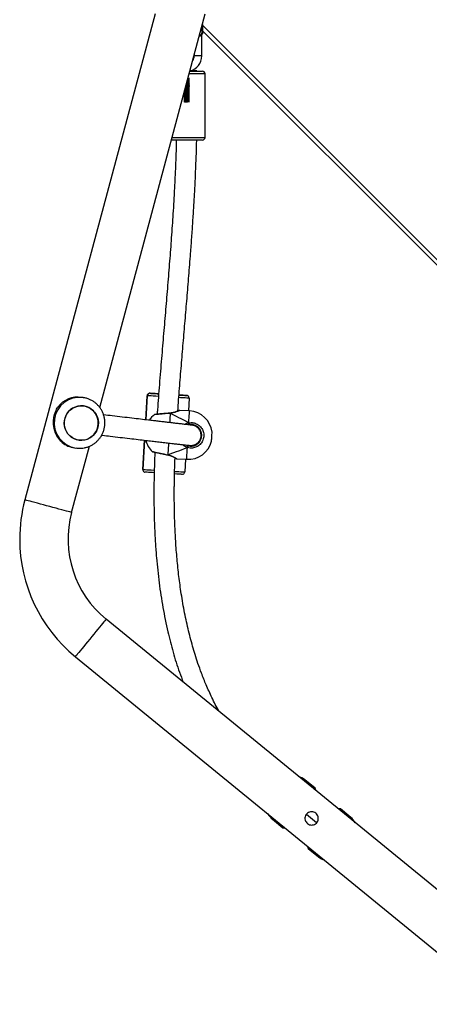
# Model space of a CAD drawing. Units: millimetres. Extents: x -10579 to 341889, y -3372 to 18480.
# Drawn here: x -1010 to -689, y 8354 to 9127 of the extents above; entities that cross this region are included whole.
import ezdxf

# ---------------------------------------------------------------- set-up
doc = ezdxf.new("R2010")
doc.units = ezdxf.units.MM
doc.layers.add('Toestel 2D', color=7, linetype='Continuous', lineweight=20)

# ---------------------------------------------------------------- blocks, each defined once
blk = doc.blocks.new('3245 _')
at = {"color": 7, "linetype": 'Continuous', "lineweight": 25}
for p, q in [((-344.711, -6004.358), (-354.932, -6042.503)), ((-349.055, -6035.249), (-340.777, -6004.358)), ((-340.968, -6005.194), (-341.014, -6005.239)), ((-340.968, -6005.946), (-340.968, -6005.194)), ((-341.044, -6005.358), (-341.044, -6005.87)), ((-341.044, -6005.87), (-340.968, -6005.946)), ((-341.044, -6007.67), (-341.044, -6005.87)), ((-274.951, -6071.734), (-340.968, -6005.717)), ((-341.644, -6007.594), (-341.644, -6007.67)), ((-341.987, -6008.87), (-340.994, -6008.87)), ((-341.949, -6008.837), (-341.949, -6008.833)), ((-340.794, -6014.07), (-340.794, -6009.07)), ((-342.163, -6009.739), (-342.22, -6009.742)), ((-342.163, -6009.66), (-342.199, -6009.662)), ((-340.994, -6014.27), (-343.433, -6014.27)), ((-350.368, -6034.472), (-350.488, -6034.455)), ((-350.368, -6034.472), (-350.326, -6034.479)), ((-345.333, -6034.324), (-345.446, -6036.217)), ((-345.333, -6034.324), (-345.333, -6034.324)), ((-345.122, -6034.136), (-345.122, -6034.136)), ((-344.483, -6034.174), (-344.442, -6034.176)), ((-342.227, -6034.309), (-342.227, -6034.309)), ((-342.039, -6034.52), (-342.099, -6035.519)), ((-342.039, -6034.509), (-342.039, -6034.508)), ((-342.039, -6034.52), (-342.039, -6034.509)), ((-350.316, -6035.136), (-350.318, -6035.136)), ((-343.522, -6035.689), (-343.536, -6035.689)), ((-343.536, -6035.69), (-343.536, -6035.69)), ((-342.009, -6035.524), (-342.78, -6035.478)), ((-341.644, -6036.676), (-341.725, -6036.653)), ((-341.066, -6037.448), (-341.067, -6037.332)), ((-351.262, -6043.487), (-349.87, -6038.29)), ((-351.048, -6038.416), (-350.928, -6038.433)), ((-350.695, -6037.809), (-350.694, -6037.809)), ((-345.542, -6037.817), (-345.679, -6040.114)), ((-342.247, -6038.199), (-342.148, -6038.248)), ((-343.732, -6038.972), (-343.718, -6038.975)), ((-343.007, -6039.271), (-342.235, -6039.317)), ((-342.325, -6039.312), (-342.385, -6040.31)), ((-345.679, -6040.114), (-345.679, -6040.114)), ((-345.679, -6040.114), (-345.679, -6040.125)), ((-345.679, -6040.125), (-345.679, -6040.125)), ((-315.163, -6079.131), (-348.561, -6051.857)), ((-350.965, -6054.8), (-317.567, -6082.074)), ((-332.152, -6065.128), (-332.967, -6064.462)), ((-332.076, -6065.319), (-332.152, -6065.128)), ((-330.173, -6066.744), (-330.376, -6066.708)), ((-329.358, -6067.41), (-330.173, -6066.744)), ((-335.498, -6067.56), (-334.682, -6068.226)), ((-332.041, -6067.829), (-332.843, -6067.175)), ((-334.682, -6068.226), (-334.48, -6068.263)), ((-332.78, -6069.651), (-332.703, -6069.842)), ((-332.703, -6069.842), (-331.888, -6070.508))]:
    blk.add_line(p, q, dxfattribs=at)
at = {"color": 8, "linetype": 'Continuous', "lineweight": 25}
for p, q in [((-340.968, -6005.292), (-274.532, -6071.729)), ((-341.044, -6007.67), (-341.644, -6007.67)), ((-340.794, -6009.07), (-342.04, -6009.07)), ((-343.38, -6014.07), (-340.794, -6014.07)), ((-345.446, -6036.217), (-345.333, -6034.324)), ((-345.679, -6040.114), (-345.542, -6037.817))]:
    blk.add_line(p, q, dxfattribs=at)
at = {"color": 8, "linetype": 'Continuous', "lineweight": 25, "flags": 128}
for points in [[(-344.454, -6034.377), (-344.663, -6034.365), (-344.857, -6034.353), (-345.023, -6034.343), (-345.156, -6034.335), (-345.254, -6034.329), (-345.313, -6034.325), (-345.333, -6034.324)], [(-342.039, -6034.52), (-342.059, -6034.519), (-342.119, -6034.516), (-342.217, -6034.51), (-342.35, -6034.503), (-342.516, -6034.493), (-342.71, -6034.481), (-342.839, -6034.474)], [(-343.522, -6035.704), (-343.531, -6035.853), (-343.542, -6036.03), (-343.554, -6036.232), (-343.566, -6036.436)], [(-343.536, -6035.69), (-343.535, -6035.69), (-343.529, -6035.694), (-343.522, -6035.704)], [(-342.064, -6036.448), (-342.051, -6036.234), (-342.04, -6036.042), (-342.03, -6035.877), (-342.022, -6035.74), (-342.016, -6035.635), (-342.011, -6035.564), (-342.009, -6035.529), (-342.009, -6035.524)], [(-343.662, -6038.041), (-343.672, -6038.211), (-343.685, -6038.433), (-343.697, -6038.634), (-343.708, -6038.811), (-343.717, -6038.959)], [(-342.235, -6039.317), (-342.235, -6039.313), (-342.233, -6039.277), (-342.229, -6039.207), (-342.222, -6039.102), (-342.214, -6038.966), (-342.204, -6038.801), (-342.193, -6038.609), (-342.18, -6038.395)], [(-343.717, -6038.959), (-343.724, -6038.969), (-343.731, -6038.972), (-343.732, -6038.972)], [(-345.679, -6040.114), (-345.659, -6040.115), (-345.599, -6040.119), (-345.501, -6040.125), (-345.368, -6040.133), (-345.202, -6040.143), (-345.008, -6040.154), (-344.79, -6040.167), (-344.785, -6040.168)], [(-343.177, -6040.264), (-343.055, -6040.271), (-342.861, -6040.282), (-342.695, -6040.292), (-342.562, -6040.3), (-342.464, -6040.306), (-342.405, -6040.309), (-342.385, -6040.31)], [(-351.262, -6043.487), (-351.279, -6043.482), (-351.33, -6043.468), (-351.414, -6043.446), (-351.529, -6043.415), (-351.674, -6043.376), (-351.845, -6043.33), (-352.039, -6043.278), (-352.253, -6043.221), (-352.483, -6043.159), (-352.724, -6043.095), (-352.972, -6043.028), (-353.222, -6042.961), (-353.471, -6042.895), (-353.712, -6042.83), (-353.942, -6042.769), (-354.156, -6042.711), (-354.35, -6042.659), (-354.521, -6042.613), (-354.665, -6042.575), (-354.78, -6042.544), (-354.864, -6042.521), (-354.915, -6042.508), (-354.932, -6042.503)], [(-348.561, -6051.857), (-348.573, -6051.87), (-348.606, -6051.911), (-348.661, -6051.979), (-348.736, -6052.071), (-348.831, -6052.187), (-348.943, -6052.324), (-349.07, -6052.48), (-349.21, -6052.651), (-349.361, -6052.836), (-349.519, -6053.029), (-349.681, -6053.228), (-349.845, -6053.429), (-350.008, -6053.628), (-350.166, -6053.821), (-350.316, -6054.005), (-350.456, -6054.177), (-350.583, -6054.333), (-350.695, -6054.47), (-350.79, -6054.586), (-350.865, -6054.678), (-350.92, -6054.745), (-350.954, -6054.786), (-350.965, -6054.8)], [(-332.967, -6064.462), (-332.968, -6064.463), (-332.985, -6064.484), (-333.024, -6064.532), (-333.031, -6064.54)], [(-335.434, -6067.483), (-335.441, -6067.491), (-335.48, -6067.539), (-335.497, -6067.56), (-335.498, -6067.56)], [(-331.888, -6070.508), (-331.887, -6070.507), (-331.871, -6070.486), (-331.831, -6070.438), (-331.825, -6070.431)]]:
    blk.add_lwpolyline(points, dxfattribs=at)
at = {"color": 7, "linetype": 'Continuous', "lineweight": 25, "flags": 128}
for points in [[(-345.122, -6034.136), (-345.104, -6034.137), (-345.052, -6034.141), (-344.966, -6034.146), (-344.849, -6034.153), (-344.704, -6034.162), (-344.533, -6034.172), (-344.438, -6034.178)], [(-344.437, -6034.176), (-344.533, -6034.17), (-344.704, -6034.16), (-344.849, -6034.152), (-344.966, -6034.145), (-345.052, -6034.14), (-345.104, -6034.137), (-345.122, -6034.136)], [(-342.832, -6034.273), (-342.815, -6034.274), (-342.645, -6034.285), (-342.5, -6034.293), (-342.382, -6034.3), (-342.297, -6034.305), (-342.244, -6034.308), (-342.227, -6034.309)], [(-342.227, -6034.309), (-342.244, -6034.308), (-342.297, -6034.304), (-342.382, -6034.299), (-342.5, -6034.292), (-342.645, -6034.283), (-342.815, -6034.273), (-342.831, -6034.272)], [(-342.831, -6034.273), (-342.801, -6034.274), (-342.761, -6034.277), (-342.761, -6034.277), (-342.8, -6034.275), (-342.831, -6034.273)], [(-351.838, -6036.638), (-351.793, -6036.856), (-351.713, -6037.064), (-351.6, -6037.256), (-351.458, -6037.426), (-351.289, -6037.57), (-351.099, -6037.684), (-350.893, -6037.766), (-350.676, -6037.812), (-350.455, -6037.821), (-350.235, -6037.794), (-350.023, -6037.731), (-349.823, -6037.633), (-349.643, -6037.504), (-349.486, -6037.346), (-349.356, -6037.165), (-349.259, -6036.965), (-349.195, -6036.751), (-349.167, -6036.53), (-349.175, -6036.307), (-349.22, -6036.089), (-349.3, -6035.881), (-349.413, -6035.689), (-349.555, -6035.519), (-349.724, -6035.375), (-349.914, -6035.261), (-350.12, -6035.179), (-350.336, -6035.133), (-350.558, -6035.124), (-350.778, -6035.151), (-350.99, -6035.214), (-351.189, -6035.312), (-351.37, -6035.441), (-351.527, -6035.599), (-351.656, -6035.78), (-351.754, -6035.98), (-351.818, -6036.194), (-351.846, -6036.415), (-351.838, -6036.638)], [(-350.158, -6037.776), (-350.376, -6037.816), (-350.597, -6037.82), (-350.816, -6037.786), (-351.026, -6037.717), (-351.223, -6037.614), (-351.399, -6037.48), (-351.552, -6037.319), (-351.676, -6037.134), (-351.767, -6036.931), (-351.825, -6036.716), (-351.846, -6036.494), (-351.831, -6036.272), (-351.78, -6036.055), (-351.694, -6035.849), (-351.575, -6035.661), (-351.427, -6035.494), (-351.255, -6035.355), (-351.061, -6035.245), (-350.853, -6035.17), (-350.635, -6035.129), (-350.413, -6035.126), (-350.195, -6035.159), (-349.984, -6035.228), (-349.788, -6035.331), (-349.611, -6035.465), (-349.459, -6035.627), (-349.335, -6035.811), (-349.243, -6036.014), (-349.186, -6036.229), (-349.164, -6036.451), (-349.179, -6036.673), (-349.231, -6036.89), (-349.317, -6037.096), (-349.435, -6037.285), (-349.583, -6037.451), (-349.756, -6037.591), (-349.949, -6037.7), (-350.158, -6037.776)], [(-340.279, -6037.881), (-340.279, -6037.88), (-340.277, -6037.852), (-340.273, -6037.789), (-340.268, -6037.698), (-340.261, -6037.59), (-340.254, -6037.475), (-340.248, -6037.366), (-340.243, -6037.275), (-340.239, -6037.212), (-340.237, -6037.184), (-340.237, -6037.183)], [(-344.791, -6040.368), (-344.903, -6040.361), (-345.073, -6040.351), (-345.218, -6040.342), (-345.336, -6040.335), (-345.421, -6040.33), (-345.474, -6040.326), (-345.491, -6040.325)], [(-342.596, -6040.498), (-342.614, -6040.497), (-342.666, -6040.494), (-342.752, -6040.489), (-342.869, -6040.482), (-343.014, -6040.474), (-343.185, -6040.463), (-343.185, -6040.463)], [(-332.216, -6065.205), (-332.182, -6065.164), (-332.156, -6065.132), (-332.152, -6065.128)], [(-330.173, -6066.744), (-330.176, -6066.748), (-330.203, -6066.78), (-330.236, -6066.822)], [(-334.682, -6068.226), (-334.679, -6068.222), (-334.653, -6068.19), (-334.619, -6068.149)], [(-332.64, -6069.765), (-332.674, -6069.806), (-332.7, -6069.838), (-332.703, -6069.842)]]:
    blk.add_lwpolyline(points, dxfattribs=at)
at = {"color": 7, "linetype": 'Continuous', "lineweight": 25}
for centre, radius, start, end in [((-342.244, -6007.67), 1.2, 282.80287, 0), ((-342.244, -6007.67), 0.6, 323.88543, 0.00001), ((-341.779, -6012.119), 3.289, 84.15738, 93.45372), ((-340.994, -6009.07), 0.2, 0, 90), ((-340.994, -6014.07), 0.2, 270, 0), ((-350.764, -6036.42), 1.984, 82.02394, 142.5738), ((-345.134, -6034.336), 0.2, 86.58932, 176.5831), ((-345.134, -6034.336), 0.2, 112.48133, 176.57945), ((-343.635, -6020.35), 13.85, 266.20194, 266.65473), ((-342.239, -6034.508), 0.2, 359.99313, 62.92866), ((-343.619, -6037.331), 1.9, 126.81044, 145.01117), ((-342.122, -6037.421), 1.9, 7.19973, 86.58462), ((-342.358, -6036.551), 0.311, 351.47214, 19.41025), ((-350.771, -6036.459), 1.977, 231.47861, 261.94565), ((-343.619, -6037.331), 1.9, 195.13914, 226.33425), ((-342.122, -6037.421), 1.9, 266.58462, 345.96951), ((-342.46, -6038.258), 0.311, 333.75444, 1.70984), ((-345.478, -6040.125), 0.201, 176.8341, 243.93511), ((-342.584, -6040.298), 0.2, 292.48452, 356.57626), ((-343.438, -6045.583), 11.9, 165, 180), ((-343.438, -6045.583), 8.1, 165, 230.76343), ((-343.438, -6045.583), 11.9, 180, 230.76343), ((-333.916, -6065.624), 1.5, 50.76343, 71.8029), ((-334.549, -6066.399), 1.5, 209.72396, 230.76343), ((-330.307, -6068.572), 1.5, 29.72396, 50.76343), ((-330.939, -6069.346), 1.5, 230.76343, 251.8029)]:
    blk.add_arc(centre, radius, start, end, dxfattribs=at)
at = {"color": 8, "linetype": 'Continuous', "lineweight": 25}
for centre, radius, start, end in [((-350.638, -6036.454), 2, 82.25112, 261.43593), ((-345.134, -6034.336), 0.2, 86.60564, 112.44935), ((-345.213, -6046.45), 12.297, 86.59708, 86.9213), ((-342.239, -6034.508), 0.2, 359.99156, 86.5989), ((-342.239, -6034.508), 0.2, 62.89907, 86.59653), ((-313.386, -6080.516), 20.661, 140.62767, 140.905)]:
    blk.add_arc(centre, radius, start, end, dxfattribs=at)
at = {"color": 7, "linetype": 'Continuous', "lineweight": 25}
for major_axis, ratio, start_param, end_param in [((4.231, -2.156), 0.000226, 3.680886, 4.173326), ((4.231, -2.156), 0.000226, 3.680886, 4.173326), ((4.457, 1.637), 0.000238, 3.680683, 4.173124), ((4.457, 1.637), 0.000238, 3.680683, 4.173124)]:
    blk.add_ellipse((-339.892, -6037.554), major_axis=major_axis, ratio=ratio, start_param=start_param, end_param=end_param, dxfattribs=at)
at = {"color": 8, "linetype": 'Continuous', "lineweight": 25}
for points, knots in [([(-341.044, -6005.87), (-341.044, -6005.871), (-341.044, -6005.879), (-341.046, -6005.922), (-341.058, -6005.989), (-341.103, -6006.059), (-341.168, -6006.109), (-341.226, -6006.126), (-341.254, -6006.135)], [0, 0, 0, 0, 0.002679, 0.065408, 0.350188, 0.591073, 0.802908, 1, 1, 1, 1]), ([(-341.231, -6006.05), (-341.211, -6006.046), (-341.163, -6006.036), (-341.104, -6006.004), (-341.057, -6005.955), (-341.045, -6005.908), (-341.044, -6005.877), (-341.044, -6005.87), (-341.044, -6005.87)], [0, 0, 0, 0, 0.15115, 0.375422, 0.628121, 0.929367, 0.997045, 1, 1, 1, 1]), ([(-343.522, -6035.704), (-343.637, -6035.714), (-343.865, -6035.733), (-344.202, -6035.763), (-344.488, -6035.789), (-344.681, -6035.808), (-344.772, -6035.817), (-344.758, -6035.816), (-344.754, -6035.815)], [0, 0, 0, 0, 0.189423, 0.378837, 0.568184, 0.756172, 0.941983, 1, 1, 1, 1]), ([(-342.78, -6035.479), (-342.779, -6035.479), (-342.762, -6035.471), (-342.82, -6035.499), (-342.947, -6035.556), (-343.13, -6035.625), (-343.316, -6035.674), (-343.437, -6035.696), (-343.508, -6035.703), (-343.522, -6035.704)], [0, 0, 0, 0, 0.012949, 0.239478, 0.46375, 0.706363, 0.834341, 0.966669, 1, 1, 1, 1]), ([(-342.381, -6036.575), (-342.344, -6036.553), (-342.259, -6036.502), (-342.149, -6036.465), (-342.078, -6036.451), (-342.064, -6036.448)], [0, 0, 0, 0, 0.378703, 0.873249, 1, 1, 1, 1]), ([(-342.18, -6038.395), (-342.283, -6038.357), (-342.422, -6038.304), (-342.515, -6038.195), (-342.54, -6038.166)], [0, 0, 0, 0, 0.734524, 1, 1, 1, 1]), ([(-344.926, -6038.702), (-344.926, -6038.702), (-344.925, -6038.702), (-344.798, -6038.731), (-344.577, -6038.779), (-344.281, -6038.842), (-343.98, -6038.906), (-343.793, -6038.944), (-343.717, -6038.959)], [0, 0, 0, 0, 0.12637, 0.309934, 0.494556, 0.681259, 0.869958, 1, 1, 1, 1]), ([(-343.717, -6038.959), (-343.617, -6038.987), (-343.417, -6039.043), (-343.189, -6039.159), (-343.033, -6039.253), (-343.015, -6039.264), (-343.006, -6039.27)], [0, 0, 0, 0, 0.243949, 0.491043, 0.75942, 1, 1, 1, 1])]:
    blk.add_open_spline(points, degree=3, knots=knots, dxfattribs=at)
at = {"color": 7, "linetype": 'Continuous', "lineweight": 25}
for points, knots in [([(-342.266, -6009.913), (-342.256, -6009.913), (-342.203, -6009.91), (-342.109, -6009.905), (-342.027, -6009.899), (-342.021, -6009.896), (-342.018, -6009.894)], [0, 0, 0, 0, 0.082744, 0.431267, 0.776983, 1, 1, 1, 1]), ([(-342.163, -6009.898), (-342.182, -6009.899), (-342.214, -6009.901), (-342.249, -6009.903), (-342.263, -6009.903)], [0, 0, 0, 0, 0.5904, 1, 1, 1, 1]), ([(-342.244, -6009.833), (-342.241, -6009.833), (-342.195, -6009.83), (-342.11, -6009.826), (-342.027, -6009.82), (-342.021, -6009.816), (-342.018, -6009.815)], [0, 0, 0, 0, 0.0259557, 0.3960564, 0.7631761, 1, 1, 1, 1]), ([(-342.163, -6009.819), (-342.182, -6009.82), (-342.207, -6009.821), (-342.235, -6009.822), (-342.242, -6009.823)], [0, 0, 0, 0, 0.745989, 1, 1, 1, 1]), ([(-342.223, -6009.752), (-342.185, -6009.75), (-342.106, -6009.746), (-342.027, -6009.741), (-342.021, -6009.737), (-342.018, -6009.736)], [0, 0, 0, 0, 0.354555, 0.7469, 1, 1, 1, 1]), ([(-342.201, -6009.672), (-342.171, -6009.67), (-342.1, -6009.666), (-342.027, -6009.661), (-342.021, -6009.658), (-342.018, -6009.656)], [0, 0, 0, 0, 0.305601, 0.727702, 1, 1, 1, 1]), ([(-342.18, -6009.591), (-342.157, -6009.59), (-342.093, -6009.587), (-342.027, -6009.582), (-342.021, -6009.578), (-342.018, -6009.577)], [0, 0, 0, 0, 0.24857, 0.705338, 1, 1, 1, 1]), ([(-342.158, -6009.511), (-342.143, -6009.51), (-342.087, -6009.507), (-342.027, -6009.503), (-342.021, -6009.499), (-342.018, -6009.498)], [0, 0, 0, 0, 0.1813816, 0.6789958, 1, 1, 1, 1]), ([(-342.137, -6009.43), (-342.129, -6009.43), (-342.081, -6009.427), (-342.028, -6009.423), (-342.021, -6009.42), (-342.018, -6009.418)], [0, 0, 0, 0, 0.100907, 0.647436, 1, 1, 1, 1]), ([(-342.465, -6010.611), (-342.465, -6010.611), (-342.466, -6010.61), (-342.449, -6010.607), (-342.416, -6010.603), (-342.365, -6010.599), (-342.304, -6010.595), (-342.24, -6010.591), (-342.177, -6010.588), (-342.122, -6010.584), (-342.08, -6010.58), (-342.056, -6010.576), (-342.055, -6010.574), (-342.054, -6010.573)], [0, 0, 0, 0, 0.004417, 0.105991, 0.208734, 0.309216, 0.41195, 0.513515, 0.614808, 0.717636, 0.818158, 0.920748, 1, 1, 1, 1]), ([(-342.465, -6010.672), (-342.464, -6010.671), (-342.464, -6010.669), (-342.441, -6010.665), (-342.401, -6010.661), (-342.346, -6010.658), (-342.284, -6010.654), (-342.219, -6010.65), (-342.158, -6010.646), (-342.107, -6010.642), (-342.071, -6010.638), (-342.054, -6010.635), (-342.054, -6010.634), (-342.055, -6010.634)], [0, 0, 0, 0, 0.071476, 0.174243, 0.276562, 0.377763, 0.480949, 0.581937, 0.684521, 0.78708, 0.888089, 0.991297, 1, 1, 1, 1]), ([(-342.463, -6010.691), (-342.463, -6010.69), (-342.462, -6010.688), (-342.441, -6010.685), (-342.401, -6010.681), (-342.346, -6010.677), (-342.284, -6010.673), (-342.219, -6010.67), (-342.158, -6010.666), (-342.107, -6010.662), (-342.071, -6010.658), (-342.053, -6010.655), (-342.054, -6010.653), (-342.055, -6010.652)], [0, 0, 0, 0, 0.038329, 0.140615, 0.242454, 0.343181, 0.445884, 0.546397, 0.648503, 0.75058, 0.851117, 0.953841, 1, 1, 1, 1]), ([(-342.461, -6010.639), (-342.443, -6010.638), (-342.407, -6010.635), (-342.324, -6010.631), (-342.221, -6010.625), (-342.11, -6010.619), (-342.027, -6010.614), (-342.021, -6010.61), (-342.018, -6010.609)], [0, 0, 0, 0, 0.140921, 0.288116, 0.43457, 0.649413, 0.862522, 1, 1, 1, 1]), ([(-342.439, -6010.558), (-342.428, -6010.558), (-342.398, -6010.555), (-342.324, -6010.551), (-342.221, -6010.546), (-342.109, -6010.54), (-342.027, -6010.534), (-342.021, -6010.531), (-342.018, -6010.529)], [0, 0, 0, 0, 0.0922401, 0.2477744, 0.402528, 0.6295452, 0.8547338, 1, 1, 1, 1]), ([(-342.163, -6010.533), (-342.182, -6010.534), (-342.225, -6010.536), (-342.299, -6010.54), (-342.371, -6010.544), (-342.419, -6010.547), (-342.435, -6010.548), (-342.436, -6010.548)], [0, 0, 0, 0, 0.2060536, 0.4645268, 0.7281197, 0.9858723, 1, 1, 1, 1]), ([(-342.417, -6010.477), (-342.413, -6010.477), (-342.389, -6010.475), (-342.323, -6010.472), (-342.221, -6010.467), (-342.109, -6010.461), (-342.027, -6010.455), (-342.021, -6010.451), (-342.018, -6010.45)], [0, 0, 0, 0, 0.037734, 0.202607, 0.366653, 0.6073, 0.84601, 1, 1, 1, 1]), ([(-342.163, -6010.454), (-342.182, -6010.455), (-342.225, -6010.457), (-342.298, -6010.461), (-342.366, -6010.464), (-342.401, -6010.466), (-342.414, -6010.467)], [0, 0, 0, 0, 0.227401, 0.51255, 0.803339, 1, 1, 1, 1]), ([(-342.395, -6010.397), (-342.372, -6010.395), (-342.323, -6010.392), (-342.22, -6010.387), (-342.11, -6010.381), (-342.027, -6010.376), (-342.021, -6010.372), (-342.018, -6010.371)], [0, 0, 0, 0, 0.156883, 0.330333, 0.584783, 0.837179, 1, 1, 1, 1]), ([(-342.163, -6010.374), (-342.182, -6010.375), (-342.225, -6010.378), (-342.298, -6010.381), (-342.358, -6010.384), (-342.386, -6010.386), (-342.393, -6010.387)], [0, 0, 0, 0, 0.252461, 0.568916, 0.89163, 1, 1, 1, 1]), ([(-342.374, -6010.316), (-342.357, -6010.315), (-342.315, -6010.313), (-342.22, -6010.308), (-342.11, -6010.302), (-342.027, -6010.296), (-342.021, -6010.293), (-342.018, -6010.291)], [0, 0, 0, 0, 0.115428, 0.297406, 0.564367, 0.829173, 1, 1, 1, 1]), ([(-342.163, -6010.295), (-342.182, -6010.296), (-342.225, -6010.298), (-342.299, -6010.302), (-342.347, -6010.305), (-342.371, -6010.306)], [0, 0, 0, 0, 0.283643, 0.639011, 1, 1, 1, 1]), ([(-342.163, -6010.612), (-342.182, -6010.613), (-342.225, -6010.616), (-342.296, -6010.619), (-342.341, -6010.622), (-342.362, -6010.623)], [0, 0, 0, 0, 0.296201, 0.667944, 1, 1, 1, 1]), ([(-342.352, -6010.235), (-342.343, -6010.235), (-342.307, -6010.233), (-342.22, -6010.229), (-342.11, -6010.223), (-342.027, -6010.217), (-342.021, -6010.213), (-342.018, -6010.212)], [0, 0, 0, 0, 0.069644, 0.261044, 0.54182, 0.820334, 1, 1, 1, 1]), ([(-342.163, -6010.216), (-342.182, -6010.217), (-342.225, -6010.219), (-342.291, -6010.222), (-342.332, -6010.224), (-342.35, -6010.225)], [0, 0, 0, 0, 0.317195, 0.714445, 1, 1, 1, 1]), ([(-342.331, -6010.155), (-342.328, -6010.155), (-342.299, -6010.153), (-342.22, -6010.149), (-342.11, -6010.143), (-342.027, -6010.138), (-342.021, -6010.134), (-342.018, -6010.133)], [0, 0, 0, 0, 0.01886, 0.220707, 0.516808, 0.810525, 1, 1, 1, 1]), ([(-342.163, -6010.136), (-342.182, -6010.137), (-342.225, -6010.14), (-342.284, -6010.142), (-342.318, -6010.144), (-342.328, -6010.145)], [0, 0, 0, 0, 0.359651, 0.809911, 1, 1, 1, 1]), ([(-342.309, -6010.074), (-342.284, -6010.073), (-342.217, -6010.07), (-342.109, -6010.064), (-342.027, -6010.058), (-342.021, -6010.055), (-342.018, -6010.053)], [0, 0, 0, 0, 0.178573, 0.490683, 0.80028, 1, 1, 1, 1]), ([(-342.163, -6010.057), (-342.182, -6010.058), (-342.225, -6010.06), (-342.276, -6010.063), (-342.303, -6010.064), (-342.306, -6010.064)], [0, 0, 0, 0, 0.41518, 0.934766, 1, 1, 1, 1]), ([(-342.288, -6009.994), (-342.27, -6009.993), (-342.21, -6009.99), (-342.109, -6009.984), (-342.027, -6009.979), (-342.021, -6009.975), (-342.018, -6009.974)], [0, 0, 0, 0, 0.133322, 0.462629, 0.789278, 1, 1, 1, 1]), ([(-342.163, -6009.977), (-342.182, -6009.978), (-342.221, -6009.981), (-342.263, -6009.983), (-342.285, -6009.984)], [0, 0, 0, 0, 0.488441, 1, 1, 1, 1]), ([(-342.482, -6010.721), (-342.481, -6010.721), (-342.469, -6010.719), (-342.411, -6010.715), (-342.325, -6010.71), (-342.221, -6010.705), (-342.11, -6010.699), (-342.027, -6010.693), (-342.021, -6010.69), (-342.018, -6010.688)], [0, 0, 0, 0, 0.030942, 0.199069, 0.336301, 0.472841, 0.673143, 0.871828, 1, 1, 1, 1]), ([(-342.466, -6010.751), (-342.466, -6010.751), (-342.47, -6010.75), (-342.458, -6010.748), (-342.43, -6010.743), (-342.384, -6010.74), (-342.327, -6010.736), (-342.263, -6010.732), (-342.199, -6010.728), (-342.14, -6010.724), (-342.094, -6010.72), (-342.063, -6010.716), (-342.058, -6010.714), (-342.055, -6010.713)], [0, 0, 0, 0, 0.0030803, 0.103771, 0.2067005, 0.3077407, 0.4096899, 0.5123195, 0.6129024, 0.7157585, 0.8170572, 0.9187572, 1, 1, 1, 1]), ([(-342.464, -6010.831), (-342.465, -6010.83), (-342.467, -6010.829), (-342.451, -6010.826), (-342.417, -6010.822), (-342.367, -6010.818), (-342.307, -6010.814), (-342.242, -6010.81), (-342.179, -6010.806), (-342.124, -6010.802), (-342.082, -6010.798), (-342.058, -6010.795), (-342.057, -6010.793), (-342.056, -6010.792)], [0, 0, 0, 0, 0.035151, 0.1367659, 0.2397164, 0.3404189, 0.4432384, 0.5451457, 0.6465185, 0.749556, 0.8502673, 0.9529612, 1, 1, 1, 1]), ([(-342.465, -6010.849), (-342.465, -6010.849), (-342.466, -6010.848), (-342.45, -6010.845), (-342.417, -6010.841), (-342.367, -6010.838), (-342.307, -6010.834), (-342.242, -6010.83), (-342.179, -6010.826), (-342.124, -6010.822), (-342.082, -6010.818), (-342.056, -6010.814), (-342.055, -6010.812), (-342.054, -6010.811)], [0, 0, 0, 0, 0.001597, 0.102917, 0.20557, 0.30598, 0.4085, 0.510109, 0.611187, 0.713925, 0.814345, 0.916741, 1, 1, 1, 1]), ([(-342.466, -6010.989), (-342.465, -6010.988), (-342.461, -6010.986), (-342.431, -6010.982), (-342.386, -6010.978), (-342.329, -6010.974), (-342.266, -6010.97), (-342.201, -6010.966), (-342.143, -6010.962), (-342.095, -6010.958), (-342.063, -6010.955), (-342.058, -6010.952), (-342.055, -6010.951)], [0, 0, 0, 0, 0.099715, 0.202574, 0.303746, 0.405549, 0.508232, 0.608753, 0.711587, 0.812967, 0.914518, 1, 1, 1, 1]), ([(-342.464, -6011.069), (-342.465, -6011.068), (-342.468, -6011.067), (-342.452, -6011.064), (-342.419, -6011.06), (-342.369, -6011.056), (-342.309, -6011.052), (-342.245, -6011.048), (-342.182, -6011.044), (-342.126, -6011.04), (-342.083, -6011.037), (-342.059, -6011.033), (-342.057, -6011.031), (-342.056, -6011.031)], [0, 0, 0, 0, 0.031164, 0.132643, 0.235615, 0.33633, 0.439079, 0.541112, 0.642334, 0.745401, 0.846162, 0.948764, 1, 1, 1, 1]), ([(-342.466, -6011.228), (-342.465, -6011.226), (-342.461, -6011.224), (-342.433, -6011.22), (-342.389, -6011.216), (-342.332, -6011.212), (-342.268, -6011.208), (-342.204, -6011.205), (-342.145, -6011.2), (-342.097, -6011.197), (-342.064, -6011.193), (-342.058, -6011.19), (-342.055, -6011.189)], [0, 0, 0, 0, 0.09567, 0.198503, 0.299736, 0.40141, 0.504091, 0.604602, 0.707356, 0.808884, 0.910284, 1, 1, 1, 1]), ([(-342.465, -6011.087), (-342.461, -6011.086), (-342.454, -6011.084), (-342.418, -6011.08), (-342.369, -6011.076), (-342.309, -6011.072), (-342.245, -6011.068), (-342.182, -6011.064), (-342.126, -6011.06), (-342.083, -6011.056), (-342.057, -6011.053), (-342.055, -6011.05), (-342.054, -6011.049)], [0, 0, 0, 0, 0.099335, 0.20196, 0.302336, 0.404737, 0.50643, 0.60732, 0.710021, 0.810443, 0.912701, 1, 1, 1, 1]), ([(-342.464, -6011.148), (-342.464, -6011.147), (-342.465, -6011.145), (-342.443, -6011.142), (-342.404, -6011.138), (-342.351, -6011.134), (-342.289, -6011.13), (-342.224, -6011.126), (-342.163, -6011.122), (-342.11, -6011.118), (-342.073, -6011.115), (-342.055, -6011.112), (-342.055, -6011.11), (-342.055, -6011.11)], [0, 0, 0, 0, 0.0633842, 0.1659411, 0.2684699, 0.3694576, 0.4726379, 0.5737589, 0.6761212, 0.7788142, 0.879674, 0.9828273, 1, 1, 1, 1]), ([(-342.464, -6010.91), (-342.464, -6010.909), (-342.464, -6010.907), (-342.442, -6010.904), (-342.402, -6010.9), (-342.348, -6010.896), (-342.286, -6010.892), (-342.222, -6010.888), (-342.161, -6010.884), (-342.108, -6010.88), (-342.072, -6010.876), (-342.054, -6010.873), (-342.055, -6010.872), (-342.055, -6010.872)], [0, 0, 0, 0, 0.067406, 0.170081, 0.27253, 0.373609, 0.476786, 0.577836, 0.68031, 0.782945, 0.883896, 0.987064, 1, 1, 1, 1]), ([(-342.464, -6011.008), (-342.462, -6011.007), (-342.459, -6011.005), (-342.431, -6011.002), (-342.387, -6010.998), (-342.329, -6010.994), (-342.266, -6010.99), (-342.201, -6010.986), (-342.143, -6010.982), (-342.095, -6010.978), (-342.064, -6010.974), (-342.05, -6010.971), (-342.053, -6010.97), (-342.054, -6010.97)], [0, 0, 0, 0, 0.0685328, 0.1709893, 0.2717635, 0.3731712, 0.4754524, 0.575581, 0.6780121, 0.7789937, 0.8801506, 0.9825454, 1, 1, 1, 1]), ([(-342.463, -6010.77), (-342.462, -6010.769), (-342.458, -6010.767), (-342.43, -6010.763), (-342.384, -6010.759), (-342.327, -6010.756), (-342.263, -6010.752), (-342.199, -6010.748), (-342.141, -6010.744), (-342.093, -6010.74), (-342.063, -6010.736), (-342.05, -6010.733), (-342.053, -6010.732), (-342.054, -6010.732)], [0, 0, 0, 0, 0.069682, 0.172508, 0.273445, 0.375291, 0.477815, 0.578298, 0.68105, 0.782246, 0.883841, 0.986489, 1, 1, 1, 1]), ([(-342.463, -6010.929), (-342.463, -6010.928), (-342.463, -6010.927), (-342.442, -6010.923), (-342.403, -6010.92), (-342.348, -6010.916), (-342.286, -6010.912), (-342.222, -6010.908), (-342.16, -6010.904), (-342.109, -6010.9), (-342.072, -6010.896), (-342.053, -6010.893), (-342.054, -6010.891), (-342.055, -6010.89)], [0, 0, 0, 0, 0.0315844, 0.1340758, 0.2363406, 0.3372392, 0.4402345, 0.5411018, 0.6433938, 0.7458478, 0.8466163, 0.9496032, 1, 1, 1, 1]), ([(-342.463, -6011.167), (-342.463, -6011.166), (-342.463, -6011.165), (-342.443, -6011.162), (-342.404, -6011.158), (-342.351, -6011.154), (-342.289, -6011.15), (-342.224, -6011.146), (-342.163, -6011.142), (-342.11, -6011.138), (-342.073, -6011.135), (-342.053, -6011.131), (-342.054, -6011.129), (-342.055, -6011.128)], [0, 0, 0, 0, 0.029561, 0.131739, 0.233893, 0.334513, 0.437313, 0.538065, 0.640053, 0.74237, 0.84286, 0.945635, 1, 1, 1, 1]), ([(-342.463, -6011.246), (-342.462, -6011.245), (-342.459, -6011.243), (-342.432, -6011.24), (-342.389, -6011.236), (-342.332, -6011.232), (-342.268, -6011.228), (-342.204, -6011.224), (-342.145, -6011.22), (-342.096, -6011.216), (-342.065, -6011.213), (-342.051, -6011.21), (-342.054, -6011.208), (-342.054, -6011.208)], [0, 0, 0, 0, 0.063457, 0.166023, 0.266994, 0.368404, 0.470817, 0.571067, 0.673554, 0.774817, 0.875952, 0.978469, 1, 1, 1, 1]), ([(-342.404, -6011.27), (-342.378, -6011.269), (-342.326, -6011.266), (-342.22, -6011.26), (-342.11, -6011.254), (-342.027, -6011.249), (-342.021, -6011.245), (-342.018, -6011.244)], [0, 0, 0, 0, 0.1713386, 0.3418172, 0.5919022, 0.8399729, 1, 1, 1, 1]), ([(-342.234, -6011.27), (-342.239, -6011.27), (-342.268, -6011.27), (-342.329, -6011.27), (-342.378, -6011.27), (-342.404, -6011.27)], [0, 0, 0, 0, 0.0879423, 0.522739, 1, 1, 1, 1]), ([(-342.163, -6010.692), (-342.182, -6010.693), (-342.225, -6010.695), (-342.296, -6010.699), (-342.341, -6010.701), (-342.362, -6010.702)], [0, 0, 0, 0, 0.296091, 0.667834, 1, 1, 1, 1]), ([(-342.163, -6010.771), (-342.182, -6010.772), (-342.225, -6010.775), (-342.296, -6010.778), (-342.341, -6010.78), (-342.362, -6010.782)], [0, 0, 0, 0, 0.296058, 0.66776, 1, 1, 1, 1]), ([(-342.163, -6010.851), (-342.182, -6010.852), (-342.225, -6010.854), (-342.296, -6010.857), (-342.341, -6010.86), (-342.362, -6010.861)], [0, 0, 0, 0, 0.295932, 0.66762, 1, 1, 1, 1]), ([(-342.163, -6010.93), (-342.182, -6010.931), (-342.225, -6010.933), (-342.296, -6010.937), (-342.341, -6010.939), (-342.362, -6010.94)], [0, 0, 0, 0, 0.295802, 0.667498, 1, 1, 1, 1]), ([(-342.163, -6011.009), (-342.182, -6011.01), (-342.225, -6011.013), (-342.296, -6011.016), (-342.341, -6011.019), (-342.362, -6011.02)], [0, 0, 0, 0, 0.295725, 0.667468, 1, 1, 1, 1]), ([(-342.163, -6011.089), (-342.182, -6011.09), (-342.225, -6011.092), (-342.296, -6011.095), (-342.341, -6011.098), (-342.362, -6011.099)], [0, 0, 0, 0, 0.29561, 0.667355, 1, 1, 1, 1]), ([(-342.163, -6011.168), (-342.182, -6011.169), (-342.225, -6011.171), (-342.296, -6011.175), (-342.341, -6011.177), (-342.362, -6011.179)], [0, 0, 0, 0, 0.295463, 0.667206, 1, 1, 1, 1]), ([(-342.163, -6011.247), (-342.182, -6011.248), (-342.225, -6011.251), (-342.296, -6011.254), (-342.341, -6011.257), (-342.362, -6011.258)], [0, 0, 0, 0, 0.295359, 0.667095, 1, 1, 1, 1]), ([(-342.361, -6011.109), (-342.348, -6011.108), (-342.31, -6011.106), (-342.22, -6011.102), (-342.11, -6011.096), (-342.027, -6011.09), (-342.021, -6011.086), (-342.018, -6011.085)], [0, 0, 0, 0, 0.087572, 0.275281, 0.550646, 0.823794, 1, 1, 1, 1]), ([(-342.361, -6011.188), (-342.348, -6011.188), (-342.31, -6011.185), (-342.22, -6011.181), (-342.11, -6011.175), (-342.027, -6011.169), (-342.021, -6011.166), (-342.018, -6011.164)], [0, 0, 0, 0, 0.087631, 0.27533, 0.550677, 0.823806, 1, 1, 1, 1]), ([(-342.36, -6010.791), (-342.348, -6010.791), (-342.31, -6010.789), (-342.22, -6010.784), (-342.11, -6010.778), (-342.027, -6010.773), (-342.021, -6010.769), (-342.018, -6010.768)], [0, 0, 0, 0, 0.087382, 0.275133, 0.550554, 0.823758, 1, 1, 1, 1]), ([(-342.36, -6010.871), (-342.348, -6010.87), (-342.31, -6010.868), (-342.22, -6010.864), (-342.11, -6010.858), (-342.027, -6010.852), (-342.021, -6010.848), (-342.018, -6010.847)], [0, 0, 0, 0, 0.087425, 0.275167, 0.550576, 0.823768, 1, 1, 1, 1]), ([(-342.36, -6010.95), (-342.348, -6010.95), (-342.31, -6010.947), (-342.22, -6010.943), (-342.11, -6010.937), (-342.027, -6010.931), (-342.021, -6010.928), (-342.018, -6010.926)], [0, 0, 0, 0, 0.087486, 0.275215, 0.550607, 0.82378, 1, 1, 1, 1]), ([(-342.36, -6011.03), (-342.348, -6011.029), (-342.31, -6011.027), (-342.22, -6011.022), (-342.11, -6011.016), (-342.027, -6011.011), (-342.021, -6011.007), (-342.018, -6011.006)], [0, 0, 0, 0, 0.08753, 0.275248, 0.550628, 0.823786, 1, 1, 1, 1]), ([(-343.046, -6014.27), (-343.056, -6014.635), (-343.077, -6015.45), (-343.126, -6016.672), (-343.185, -6017.903), (-343.246, -6019.021), (-343.308, -6020.036), (-343.371, -6020.996), (-343.436, -6021.923), (-343.505, -6022.855), (-343.576, -6023.783), (-343.65, -6024.721), (-343.727, -6025.671), (-343.832, -6026.93), (-343.966, -6028.512), (-344.13, -6030.438), (-344.296, -6032.429), (-344.427, -6034.099), (-344.511, -6035.225), (-344.541, -6035.661), (-344.549, -6035.781)], [0, 0, 0, 0, 0.050682, 0.113314, 0.170035, 0.221993, 0.269171, 0.311555, 0.355912, 0.398538, 0.441707, 0.485415, 0.529658, 0.574433, 0.661364, 0.750653, 0.843276, 0.939235, 0.9834, 1, 1, 1, 1]), ([(-342.928, -6035.532), (-342.884, -6034.94), (-342.796, -6033.75), (-342.652, -6031.974), (-342.504, -6030.202), (-342.354, -6028.441), (-342.205, -6026.68), (-342.06, -6024.919), (-341.935, -6023.332), (-341.831, -6021.918), (-341.747, -6020.689), (-341.671, -6019.494), (-341.606, -6018.354), (-341.56, -6017.437), (-341.526, -6016.686), (-341.5, -6016.047), (-341.474, -6015.306), (-341.454, -6014.702), (-341.446, -6014.346), (-341.445, -6014.27)], [0, 0, 0, 0, 0.083376, 0.167583, 0.25055, 0.333501, 0.416459, 0.499427, 0.582388, 0.640792, 0.699187, 0.755853, 0.809371, 0.859913, 0.885138, 0.915123, 0.949869, 0.989379, 1, 1, 1, 1]), ([(-348.666, -6036.211), (-348.679, -6036.125), (-348.706, -6035.956), (-348.787, -6035.714), (-348.894, -6035.485), (-349.029, -6035.272), (-349.19, -6035.078), (-349.373, -6034.905), (-349.577, -6034.758), (-349.798, -6034.636), (-350.033, -6034.546), (-350.21, -6034.494), (-350.31, -6034.483), (-350.326, -6034.481)], [0, 0, 0, 0, 0.101434, 0.199237, 0.297035, 0.39482, 0.492591, 0.590338, 0.688047, 0.785731, 0.883366, 0.980972, 1, 1, 1, 1]), ([(-345.157, -6034.138), (-345.164, -6034.138), (-345.182, -6034.14), (-345.199, -6034.148), (-345.209, -6034.152)], [0, 0, 0, 0, 0.388538, 1, 1, 1, 1]), ([(-342.148, -6034.331), (-342.157, -6034.326), (-342.172, -6034.319), (-342.187, -6034.315), (-342.193, -6034.314)], [0, 0, 0, 0, 0.643089, 1, 1, 1, 1]), ([(-352.002, -6038.005), (-352.056, -6037.954), (-352.165, -6037.852), (-352.317, -6037.656), (-352.447, -6037.439), (-352.548, -6037.208), (-352.622, -6036.972), (-352.67, -6036.721), (-352.69, -6036.472), (-352.682, -6036.233), (-352.653, -6036.005), (-352.601, -6035.786), (-352.506, -6035.503), (-352.406, -6035.331), (-352.339, -6035.214)], [0, 0, 0, 0, 0.087993, 0.177675, 0.267252, 0.341831, 0.416352, 0.49127, 0.566177, 0.634539, 0.702945, 0.776227, 0.849566, 1, 1, 1, 1]), ([(-341.688, -6036.657), (-341.695, -6036.656), (-341.708, -6036.654), (-341.837, -6036.639), (-342.045, -6036.614), (-342.315, -6036.583), (-342.63, -6036.546), (-342.977, -6036.505), (-343.343, -6036.463), (-343.718, -6036.419), (-344.094, -6036.375), (-344.466, -6036.331), (-344.846, -6036.287), (-345.304, -6036.234), (-345.869, -6036.168), (-346.555, -6036.088), (-347.304, -6036), (-348.055, -6035.913), (-348.531, -6035.858), (-348.754, -6035.832)], [0, 0, 0, 0, 0.065305, 0.127457, 0.186767, 0.243581, 0.298089, 0.350364, 0.400404, 0.448162, 0.493567, 0.536541, 0.577776, 0.622049, 0.687644, 0.760134, 0.839294, 0.924741, 1, 1, 1, 1]), ([(-344.549, -6035.78), (-344.555, -6035.78), (-344.596, -6035.784), (-344.648, -6035.79), (-344.703, -6035.795), (-344.711, -6035.796), (-344.719, -6035.797), (-344.723, -6035.798), (-344.728, -6035.799), (-344.741, -6035.802), (-344.75, -6035.807), (-344.756, -6035.81)], [0, 0, 0, 0, 0.0427652, 0.33254, 0.6209804, 0.9096135, 0.9293672, 0.937671, 0.9454249, 0.9646577, 1, 1, 1, 1]), ([(-343.536, -6035.69), (-343.556, -6035.692), (-343.631, -6035.698), (-343.77, -6035.71), (-343.943, -6035.725), (-344.112, -6035.74), (-344.269, -6035.754), (-344.409, -6035.767), (-344.526, -6035.778), (-344.619, -6035.787), (-344.682, -6035.793), (-344.708, -6035.796), (-344.713, -6035.796), (-344.713, -6035.796), (-344.713, -6035.796)], [0, 0, 0, 0, 0.036412, 0.139969, 0.244046, 0.347922, 0.452013, 0.555515, 0.65897, 0.761655, 0.864144, 0.965923, 0.999901, 1, 1, 1, 1]), ([(-342.827, -6035.488), (-342.827, -6035.488), (-342.826, -6035.488), (-342.833, -6035.491), (-342.855, -6035.5), (-342.908, -6035.524), (-342.989, -6035.557), (-343.096, -6035.596), (-343.225, -6035.637), (-343.369, -6035.668), (-343.47, -6035.687), (-343.52, -6035.689), (-343.522, -6035.689)], [0, 0, 0, 0, 0.003997, 0.061282, 0.174149, 0.307446, 0.444633, 0.586394, 0.730667, 0.873872, 0.997305, 1, 1, 1, 1]), ([(-343.522, -6035.704), (-343.522, -6035.699), (-343.521, -6035.69), (-343.521, -6035.69), (-343.521, -6035.691)], [0, 0, 0, 0, 0.622692, 1, 1, 1, 1]), ([(-343.521, -6035.69), (-343.521, -6035.69), (-343.521, -6035.689), (-343.522, -6035.695), (-343.522, -6035.703), (-343.522, -6035.704)], [0, 0, 0, 0, 0.208263, 0.814911, 1, 1, 1, 1]), ([(-342.78, -6035.478), (-342.781, -6035.478), (-342.787, -6035.477), (-342.798, -6035.479), (-342.81, -6035.481), (-342.817, -6035.484), (-342.82, -6035.485), (-342.822, -6035.486), (-342.823, -6035.486), (-342.824, -6035.487), (-342.826, -6035.487), (-342.835, -6035.491), (-342.864, -6035.504), (-342.908, -6035.523), (-342.928, -6035.531)], [0, 0, 0, 0, 0.005664, 0.040164, 0.066248, 0.080741, 0.087827, 0.093244, 0.100642, 0.115016, 0.156639, 0.345492, 0.70349, 1, 1, 1, 1]), ([(-350.935, -6038.428), (-350.878, -6038.437), (-350.738, -6038.457), (-350.511, -6038.452), (-350.262, -6038.42), (-350.019, -6038.356), (-349.786, -6038.262), (-349.566, -6038.139), (-349.364, -6037.99), (-349.181, -6037.817), (-349.022, -6037.622), (-348.889, -6037.409), (-348.783, -6037.18), (-348.706, -6036.94), (-348.661, -6036.692), (-348.645, -6036.448), (-348.659, -6036.288), (-348.666, -6036.211)], [0, 0, 0, 0, 0.047416, 0.115856, 0.184274, 0.252688, 0.321096, 0.389502, 0.457922, 0.526362, 0.594814, 0.663295, 0.731796, 0.800331, 0.86889, 0.937471, 1, 1, 1, 1]), ([(-342.064, -6036.448), (-341.95, -6036.439), (-341.722, -6036.422), (-341.393, -6036.543), (-341.124, -6036.759), (-340.942, -6037.054), (-340.869, -6037.389), (-340.911, -6037.728), (-341.061, -6038.032), (-341.302, -6038.271), (-341.61, -6038.417), (-341.918, -6038.455), (-342.104, -6038.413), (-342.18, -6038.395)], [0, 0, 0, 0, 0.094784, 0.189562, 0.284311, 0.378376, 0.471358, 0.563384, 0.65512, 0.74739, 0.840698, 0.93501, 1, 1, 1, 1]), ([(-342.148, -6038.248), (-342.084, -6038.263), (-341.926, -6038.299), (-341.665, -6038.267), (-341.404, -6038.143), (-341.2, -6037.94), (-341.073, -6037.682), (-341.037, -6037.395), (-341.099, -6037.111), (-341.253, -6036.861), (-341.481, -6036.678), (-341.759, -6036.576), (-341.953, -6036.59), (-342.05, -6036.598)], [0, 0, 0, 0, 0.065053, 0.159456, 0.252826, 0.345076, 0.436719, 0.528601, 0.621457, 0.715465, 0.81025, 0.905121, 1, 1, 1, 1]), ([(-342.119, -6038.213), (-342.111, -6038.215), (-342.089, -6038.219), (-342.056, -6038.223), (-342.022, -6038.227), (-341.992, -6038.23), (-341.966, -6038.232), (-341.945, -6038.233), (-341.924, -6038.234), (-341.894, -6038.235), (-341.859, -6038.234), (-341.818, -6038.23), (-341.772, -6038.224), (-341.722, -6038.215), (-341.663, -6038.199), (-341.616, -6038.183), (-341.534, -6038.148), (-341.442, -6038.09), (-341.371, -6038.035), (-341.301, -6037.965), (-341.236, -6037.882), (-341.176, -6037.778), (-341.114, -6037.618), (-341.092, -6037.404), (-341.13, -6037.209), (-341.17, -6037.106), (-341.216, -6037.018), (-341.285, -6036.919), (-341.375, -6036.827), (-341.491, -6036.741), (-341.555, -6036.714), (-341.59, -6036.699)], [0, 0, 0, 0, 0.051015, 0.135173, 0.20651, 0.270252, 0.326398, 0.374947, 0.418358, 0.461045, 0.503105, 0.541115, 0.578616, 0.615607, 0.652087, 0.687991, 0.720788, 0.73519, 0.748814, 0.761692, 0.773809, 0.78512, 0.799417, 0.820634, 0.838872, 0.857331, 0.876327, 0.895749, 0.927047, 0.959252, 1, 1, 1, 1]), ([(-342.05, -6036.598), (-342.063, -6036.599), (-342.079, -6036.601), (-342.093, -6036.607), (-342.096, -6036.609)], [0, 0, 0, 0, 0.821751, 1, 1, 1, 1]), ([(-342.05, -6036.598), (-342.05, -6036.596), (-342.05, -6036.594), (-342.052, -6036.577), (-342.054, -6036.552), (-342.057, -6036.52), (-342.06, -6036.487), (-342.063, -6036.462), (-342.064, -6036.45), (-342.064, -6036.448)], [0, 0, 0, 0, 0.161776, 0.323508, 0.483643, 0.642187, 0.800674, 0.960403, 1, 1, 1, 1]), ([(-342.064, -6036.448), (-342.063, -6036.458), (-342.061, -6036.479), (-342.058, -6036.513), (-342.055, -6036.546), (-342.052, -6036.572), (-342.05, -6036.591), (-342.05, -6036.597), (-342.05, -6036.597), (-342.05, -6036.598)], [0, 0, 0, 0, 0.161639, 0.323434, 0.483748, 0.642408, 0.800764, 0.960315, 1, 1, 1, 1]), ([(-341.087, -6037.243), (-341.094, -6037.212), (-341.118, -6037.11), (-341.218, -6036.942), (-341.407, -6036.752), (-341.59, -6036.69), (-341.688, -6036.657)], [0, 0, 0, 0, 0.111131, 0.354411, 0.652572, 1, 1, 1, 1]), ([(-348.905, -6037.425), (-348.879, -6037.428), (-348.662, -6037.453), (-348.174, -6037.51), (-347.464, -6037.592), (-346.726, -6037.678), (-346.052, -6037.757), (-345.465, -6037.826), (-344.959, -6037.885), (-344.503, -6037.938), (-344.059, -6037.99), (-343.615, -6038.042), (-343.212, -6038.089), (-342.858, -6038.13), (-342.559, -6038.164), (-342.308, -6038.193), (-342.124, -6038.213), (-342.03, -6038.223), (-342.032, -6038.221), (-342.033, -6038.221)], [0, 0, 0, 0, 0.009125, 0.077261, 0.163479, 0.24347, 0.316871, 0.383465, 0.438018, 0.489354, 0.544068, 0.602373, 0.664113, 0.718104, 0.774372, 0.83296, 0.894026, 0.957897, 1, 1, 1, 1]), ([(-342.18, -6038.395), (-342.178, -6038.385), (-342.174, -6038.365), (-342.166, -6038.331), (-342.159, -6038.3), (-342.154, -6038.273), (-342.15, -6038.255), (-342.148, -6038.249), (-342.148, -6038.248), (-342.148, -6038.248)], [0, 0, 0, 0, 0.161664, 0.323469, 0.483726, 0.642409, 0.800697, 0.960314, 1, 1, 1, 1]), ([(-342.148, -6038.248), (-342.148, -6038.249), (-342.149, -6038.252), (-342.153, -6038.269), (-342.158, -6038.293), (-342.165, -6038.324), (-342.172, -6038.357), (-342.177, -6038.381), (-342.18, -6038.393), (-342.18, -6038.395)], [0, 0, 0, 0, 0.161686, 0.323558, 0.483654, 0.642223, 0.800654, 0.960389, 1, 1, 1, 1]), ([(-342.15, -6038.208), (-342.145, -6038.208), (-342.139, -6038.208), (-342.096, -6038.213), (-342.052, -6038.218), (-342.034, -6038.22), (-342.026, -6038.221)], [0, 0, 0, 0, 0.486996, 0.657997, 0.829243, 1, 1, 1, 1]), ([(-342.136, -6038.221), (-342.131, -6038.222), (-342.095, -6038.223), (-342.057, -6038.226), (-342.062, -6038.224), (-342.064, -6038.223)], [0, 0, 0, 0, 0.111089, 0.755803, 1, 1, 1, 1]), ([(-342.028, -6038.221), (-341.943, -6038.231), (-341.783, -6038.251), (-341.565, -6038.193), (-341.401, -6038.102), (-341.263, -6037.987), (-341.2, -6037.889), (-341.165, -6037.834)], [0, 0, 0, 0, 0.253027, 0.473223, 0.657367, 0.807236, 1, 1, 1, 1]), ([(-344.93, -6038.706), (-344.926, -6038.709), (-344.919, -6038.714), (-344.909, -6038.719), (-344.901, -6038.722), (-344.897, -6038.723), (-344.895, -6038.724), (-344.893, -6038.724), (-344.892, -6038.724), (-344.888, -6038.725), (-344.876, -6038.728), (-344.833, -6038.738), (-344.756, -6038.755), (-344.654, -6038.777), (-344.529, -6038.804), (-344.385, -6038.835), (-344.226, -6038.869), (-344.058, -6038.905), (-343.89, -6038.939), (-343.783, -6038.961), (-343.732, -6038.972)], [0, 0, 0, 0, 0.007537, 0.015187, 0.019564, 0.021901, 0.023822, 0.026549, 0.031945, 0.048448, 0.115751, 0.217291, 0.315448, 0.413817, 0.512098, 0.610909, 0.710117, 0.809454, 0.909451, 1, 1, 1, 1]), ([(-344.728, -6038.76), (-344.729, -6038.799), (-344.742, -6039.048), (-344.757, -6039.472), (-344.773, -6039.955), (-344.783, -6040.318), (-344.79, -6040.609), (-344.796, -6040.933), (-344.801, -6041.327), (-344.805, -6041.805), (-344.805, -6042.353), (-344.8, -6042.938), (-344.786, -6043.74), (-344.754, -6044.731), (-344.692, -6045.898), (-344.586, -6047.321), (-344.408, -6049.001), (-344.116, -6050.94), (-343.75, -6052.756), (-343.309, -6054.451), (-342.906, -6055.775), (-342.6, -6056.548), (-342.497, -6056.809)], [0, 0, 0, 0, 0.006399, 0.040791, 0.069551, 0.085471, 0.100262, 0.117183, 0.138668, 0.164758, 0.1955, 0.228362, 0.260734, 0.326886, 0.390624, 0.452181, 0.560603, 0.667279, 0.773475, 0.863844, 0.95408, 1, 1, 1, 1]), ([(-343.718, -6038.976), (-343.686, -6038.983), (-343.603, -6039.001), (-343.481, -6039.043), (-343.353, -6039.095), (-343.241, -6039.15), (-343.15, -6039.198), (-343.086, -6039.235), (-343.058, -6039.252), (-343.05, -6039.257), (-343.05, -6039.257), (-343.047, -6039.259), (-343.044, -6039.261), (-343.034, -6039.265), (-343.021, -6039.27), (-343.01, -6039.27), (-343.006, -6039.27)], [0, 0, 0, 0, 0.0799216, 0.2026957, 0.3338764, 0.4709013, 0.6108743, 0.7481875, 0.88169, 0.9462132, 0.9633257, 0.9666697, 0.9692488, 0.9735541, 0.9916959, 1, 1, 1, 1]), ([(-343.717, -6038.959), (-343.717, -6038.965), (-343.717, -6038.974), (-343.717, -6038.973), (-343.717, -6038.973)], [0, 0, 0, 0, 0.617586, 1, 1, 1, 1]), ([(-339.657, -6059.128), (-339.671, -6059.106), (-339.89, -6058.746), (-340.238, -6058.042), (-340.696, -6057.052), (-341.054, -6056.154), (-341.341, -6055.357), (-341.571, -6054.652), (-341.772, -6053.976), (-341.956, -6053.301), (-342.186, -6052.371), (-342.442, -6051.162), (-342.684, -6049.737), (-342.871, -6048.327), (-343.01, -6046.956), (-343.109, -6045.598), (-343.17, -6044.301), (-343.2, -6043.1), (-343.206, -6042.202), (-343.204, -6041.58), (-343.2, -6041.216), (-343.195, -6040.89), (-343.189, -6040.618), (-343.184, -6040.4), (-343.179, -6040.2), (-343.173, -6039.977), (-343.164, -6039.687), (-343.154, -6039.421), (-343.147, -6039.25), (-343.145, -6039.202)], [0, 0, 0, 0, 0.003859, 0.061603, 0.114891, 0.163592, 0.203213, 0.238934, 0.272282, 0.306418, 0.341429, 0.412727, 0.487327, 0.553127, 0.6211, 0.68911, 0.752602, 0.811282, 0.865075, 0.884087, 0.902348, 0.918445, 0.931755, 0.942295, 0.950339, 0.961067, 0.975016, 0.99286, 1, 1, 1, 1]), ([(-343.069, -6039.245), (-343.065, -6039.248), (-343.054, -6039.254), (-343.051, -6039.256), (-343.052, -6039.256), (-343.052, -6039.256)], [0, 0, 0, 0, 0.429978, 0.988832, 1, 1, 1, 1]), ([(-345.566, -6040.305), (-345.558, -6040.309), (-345.545, -6040.315), (-345.531, -6040.318), (-345.526, -6040.319)], [0, 0, 0, 0, 0.6234123, 1, 1, 1, 1]), ([(-342.562, -6040.496), (-342.554, -6040.496), (-342.536, -6040.494), (-342.519, -6040.486), (-342.509, -6040.482)], [0, 0, 0, 0, 0.400364, 1, 1, 1, 1]), ([(-332.428, -6068.01), (-332.486, -6068.005), (-332.603, -6067.993), (-332.758, -6067.905), (-332.876, -6067.776), (-332.946, -6067.616), (-332.961, -6067.44), (-332.916, -6067.266), (-332.816, -6067.118), (-332.676, -6067.012), (-332.51, -6066.957), (-332.333, -6066.959), (-332.164, -6067.02), (-332.026, -6067.133), (-331.934, -6067.281), (-331.894, -6067.452), (-331.912, -6067.629), (-331.989, -6067.792), (-332.114, -6067.917), (-332.265, -6067.996), (-332.375, -6068.005), (-332.428, -6068.01)], [0, 0, 0, 0, 0.053148, 0.106352, 0.158218, 0.20988, 0.263266, 0.317689, 0.37089, 0.422567, 0.474668, 0.528476, 0.582798, 0.635455, 0.686894, 0.739419, 0.793654, 0.847608, 0.899795, 0.951443, 1, 1, 1, 1])]:
    blk.add_open_spline(points, degree=3, knots=knots, dxfattribs=at)
blk = doc.blocks.new('VPL-16-3245-1-GM')
at = {"layer": 'Toestel 2D', "color": 0, "xscale": 10, "yscale": 10, "zscale": 10}
blk.add_blockref('3245 _', (2543.03, 69175), dxfattribs=at)
blk = doc.blocks.new('VPL-16-3245-1-RVS')
blk.add_blockref('VPL-16-3245-1-GM', (0, 0))

msp = doc.modelspace()

# ---------------------------------------------------------------- block references
msp.add_blockref('VPL-16-3245-1-RVS', (0, 0))

doc.saveas('drawing.dxf')
